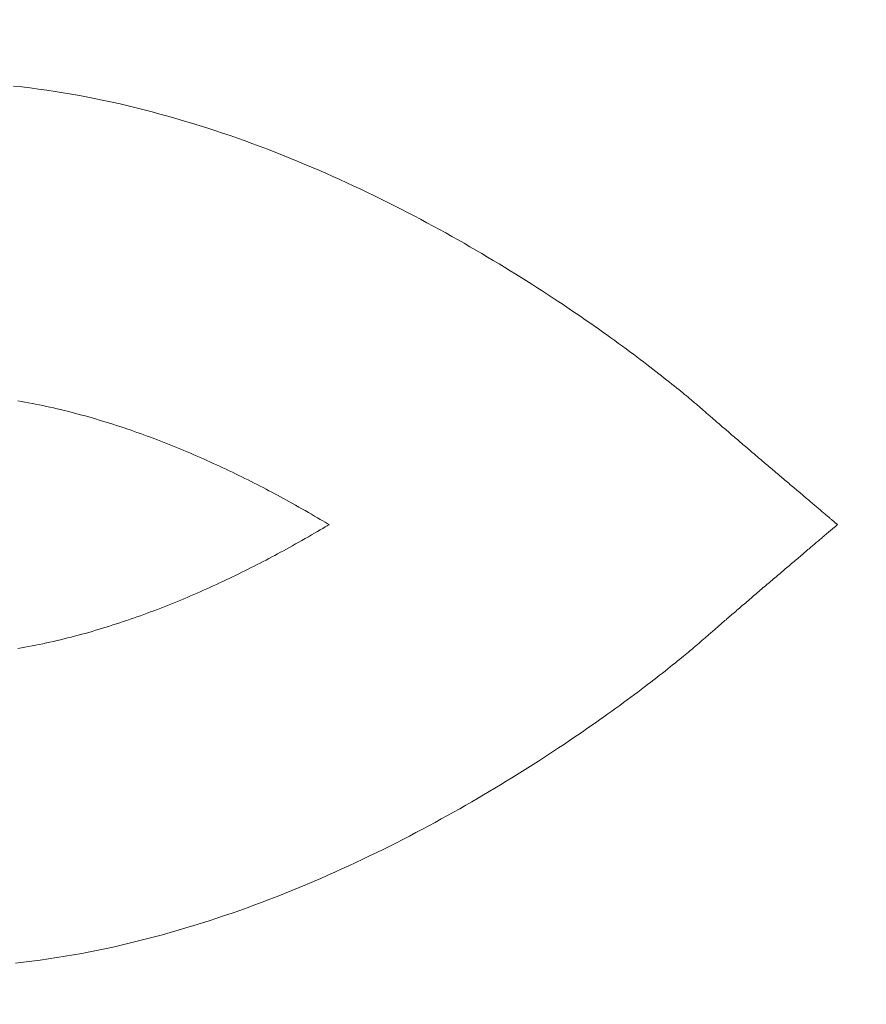
# Model space of a CAD drawing. Units: millimetres. Extents: x 190 to 3104, y 3374 to 6818.
# Drawn here: x 887 to 889, y 4696 to 4698 of the extents above; entities that cross this region are included whole.
import ezdxf

# ---------------------------------------------------------------- set-up
doc = ezdxf.new("R2010")
doc.units = ezdxf.units.MM
doc.layers.add('標註線', color=7, linetype='Continuous', lineweight=9)
doc.layers.add('繪圖線', color=7, linetype='Continuous')
doc.styles.get("Standard").update_dxf_attribs({"font": 'msjh.ttf', "height": 30})
doc.dimstyles.get("Standard").update_dxf_attribs({"dimtxt": 30, "dimasz": 15, "dimexe": 0, "dimexo": 5, "dimgap": 5, "dimtad": 0, "dimtih": 1, "dimtoh": 1, "dimdec": 1, "dimdsep": 46, "dimtxsty": 'Standard', "dimblk": 'OPEN30', "dimcen": 0.09, "dimadec": 0, "dimazin": 2, "dimtfac": 1, "dimtdec": 1, "dimtofl": 0, "dimtmove": 1, "dimatfit": 3, "dimldrblk": 'OPEN30', "dimfxl": 0, "dimtolj": 1, "dimtzin": 0, "dimarcsym": 0})

# ---------------------------------------------------------------- blocks, each defined once
blk = doc.blocks.new('_Open30')
at = {"color": 0, "linetype": 'ByBlock', "lineweight": -2}
for p, q in [((-1, 0.26795), (0, 0)), ((0, 0), (-1, -0.26795)), ((0, 0), (-1, 0))]:
    blk.add_line(p, q, dxfattribs=at)
blk = doc.blocks.new('*D27')
at = {"layer": 'Defpoints', "color": 0}
for p in [(885.6268, 5805.6651), (805.6921, 5015.6651), (957.2268, 5015.6651), (926.7011, 4944.5224), (885.6268, 4183.5959)]:
    blk.add_point(p, dxfattribs=at)
at = {"layer": '標註線', "color": 0, "lineweight": -2}
for p, q in [((962.2268, 5015.6651), (967.7754, 5015.6651)), ((943.7146, 4957.5774), (993.3225, 4997.4719)), ((993.3225, 4997.4719), (1008.3225, 4997.4719))]:
    blk.add_line(p, q, dxfattribs=at)
blk.add_arc((885.6268, 5015.6651), 82.1485, 280.476577, 349.523423, dxfattribs=at)
at = {"layer": '標註線', "color": 0, "lineweight": -2, "xscale": 15, "yscale": 15, "zscale": 15}
for p, rotation in [((967.7754, 5015.6651), 84.76171167497651), ((885.6268, 4933.5166), 185.2382883250232)]:
    blk.add_blockref('_Open30', p, dxfattribs=dict(at, rotation=rotation))
at = {"layer": '標註線', "color": 0, "insert": (1128.8874, 4997.4719), "char_height": 30, "attachment_point": 5}
blk.add_mtext('\\A1;開關把手旋轉\\P角度左右90°', dxfattribs=at)
blk = doc.blocks.new('*D28')
at = {"layer": 'Defpoints', "color": 0}
for p in [(885.6268, 5805.6651), (805.6921, 5015.6651), (957.2268, 5015.6651), (814.4842, 4974.5909), (885.6268, 4183.5959)]:
    blk.add_point(p, dxfattribs=at)
at = {"layer": '標註線', "color": 0, "lineweight": -2}
blk.add_line((800.6921, 5015.6651), (803.4783, 5015.6651), dxfattribs=at)
for start, end in [(190.476577, 207.226904), (252.880262, 259.523423)]:
    blk.add_arc((885.6268, 5015.6651), 82.1485, start, end, dxfattribs=at)
at = {"layer": '標註線', "color": 0, "lineweight": -2, "xscale": 15, "yscale": 15, "zscale": 15}
for p, rotation in [((803.4783, 5015.6651), 95.23828832502353), ((885.6268, 4933.5166), 354.7617116749768)]:
    blk.add_blockref('_Open30', p, dxfattribs=dict(at, rotation=rotation))
at = {"layer": '標註線', "color": 0, "insert": (827.5391, 4957.5774), "char_height": 30, "attachment_point": 5}
blk.add_mtext('\\A1;90°', dxfattribs=at)
blk = doc.blocks.new('*D29')
at = {"layer": 'Defpoints', "color": 0}
for p in [(885.6268, 5805.6651), (842.5249, 4705.6651), (930.18, 4705.6651), (911.5258, 4660.8069), (885.6268, 4183.5959)]:
    blk.add_point(p, dxfattribs=at)
at = {"layer": '標註線', "color": 0, "lineweight": -2}
for p, q in [((935.18, 4705.6651), (937.4247, 4705.6651)), ((922.2535, 4669.0385), (1013.2087, 4642.334)), ((1013.2087, 4642.334), (1028.2087, 4642.334))]:
    blk.add_line(p, q, dxfattribs=at)
blk.add_arc((885.6268, 4705.6651), 51.7979, 286.65066, 343.34934, dxfattribs=at)
at = {"layer": '標註線', "color": 0, "lineweight": -2, "xscale": 15, "yscale": 15, "zscale": 15}
for p, rotation in [((937.4247, 4705.6651), 81.6746717851008), ((885.6268, 4653.8673), 188.3253282148995)]:
    blk.add_blockref('_Open30', p, dxfattribs=dict(at, rotation=rotation))
at = {"layer": '標註線', "color": 0, "insert": (1219.5902, 4642.334), "char_height": 30, "attachment_point": 5}
blk.add_mtext('\\A1;開關把手旋轉角度90°', dxfattribs=at)
blk = doc.blocks.new('*D41')
at = {"layer": 'Defpoints', "color": 0}
for p in [(885.6268, 5755.6651), (431.8471, 3951.9503), (928.1268, 3951.9503)]:
    blk.add_point(p, dxfattribs=at)
at = {"layer": '標註線', "color": 0, "lineweight": -2}
for p, q in [((880.6268, 5755.6651), (431.8471, 5755.6651)), ((431.8471, 5740.6651), (431.8471, 4877.5553)), ((431.8471, 3966.9503), (431.8471, 4830.0601)), ((923.1268, 3951.9503), (431.8471, 3951.9503))]:
    blk.add_line(p, q, dxfattribs=at)
at = {"layer": '標註線', "color": 0, "lineweight": -2, "xscale": 15, "yscale": 15, "zscale": 15}
for p, rotation in [((431.8471, 5755.6651), 90), ((431.8471, 3951.9503), 270)]:
    blk.add_blockref('_Open30', p, dxfattribs=dict(at, rotation=rotation))
at = {"layer": '標註線', "color": 0, "insert": (431.8471, 4853.8077), "char_height": 30, "attachment_point": 5}
blk.add_mtext('\\A1;(2100)', dxfattribs=at)

msp = doc.modelspace()

# ---------------------------------------------------------------- linework, layer by layer
at = {"layer": '繪圖線', "lineweight": 0}
for p, q in [((887.3809, 4697.6965), (887.3984, 4697.6947)), ((887.3984, 4697.6947), (887.4158, 4697.6927)), ((887.4158, 4697.6927), (887.4331, 4697.6904)), ((887.4331, 4697.6904), (887.4503, 4697.688)), ((887.4503, 4697.688), (887.4675, 4697.6855)), ((887.4675, 4697.6855), (887.4846, 4697.6827)), ((887.4846, 4697.6827), (887.5017, 4697.6798)), ((887.5017, 4697.6798), (887.5187, 4697.6767)), ((887.5187, 4697.6767), (887.5356, 4697.6735)), ((887.5356, 4697.6735), (887.5526, 4697.6701)), ((887.5526, 4697.6701), (887.5694, 4697.6666)), ((887.5694, 4697.6666), (887.5862, 4697.663)), ((887.5862, 4697.663), (887.603, 4697.6592)), ((887.603, 4697.6592), (887.6197, 4697.6552)), ((887.6197, 4697.6552), (887.6364, 4697.6512)), ((887.6364, 4697.6512), (887.653, 4697.647)), ((887.653, 4697.647), (887.6696, 4697.6427)), ((887.6696, 4697.6427), (887.6861, 4697.6383)), ((887.6861, 4697.6383), (887.7026, 4697.6337)), ((887.7026, 4697.6337), (887.719, 4697.6291)), ((887.719, 4697.6291), (887.7354, 4697.6243)), ((887.7354, 4697.6243), (887.7516, 4697.6194)), ((887.7516, 4697.6194), (887.7678, 4697.6144)), ((887.7678, 4697.6144), (887.784, 4697.6092)), ((887.784, 4697.6092), (887.8001, 4697.604)), ((887.8001, 4697.604), (887.8161, 4697.5987)), ((887.8161, 4697.5987), (887.832, 4697.5933)), ((887.832, 4697.5933), (887.8478, 4697.5877)), ((887.8478, 4697.5877), (887.8636, 4697.5821)), ((887.8636, 4697.5821), (887.8793, 4697.5764)), ((887.8793, 4697.5764), (887.8949, 4697.5706)), ((887.8949, 4697.5706), (887.9104, 4697.5647)), ((887.9104, 4697.5647), (887.9259, 4697.5587)), ((887.9259, 4697.5587), (887.9412, 4697.5526)), ((887.9412, 4697.5526), (887.9565, 4697.5465)), ((887.9565, 4697.5465), (887.9717, 4697.5403)), ((887.9717, 4697.5403), (887.9868, 4697.534)), ((887.9868, 4697.534), (888.0018, 4697.5276)), ((888.0018, 4697.5276), (888.0168, 4697.5212)), ((888.0168, 4697.5212), (888.0316, 4697.5147)), ((888.0316, 4697.5147), (888.0464, 4697.5082)), ((888.0464, 4697.5082), (888.061, 4697.5016)), ((888.061, 4697.5016), (888.0756, 4697.4949)), ((888.0756, 4697.4949), (888.09, 4697.4882)), ((888.09, 4697.4882), (888.1044, 4697.4815)), ((888.1044, 4697.4815), (888.1187, 4697.4747)), ((888.1187, 4697.4747), (888.1328, 4697.4678)), ((888.1328, 4697.4678), (888.1469, 4697.4609)), ((888.1469, 4697.4609), (888.1609, 4697.454)), ((888.1609, 4697.454), (888.1747, 4697.447)), ((888.1747, 4697.447), (888.1884, 4697.4401)), ((888.1884, 4697.4401), (888.2021, 4697.433)), ((888.2021, 4697.433), (888.2156, 4697.426)), ((888.2156, 4697.426), (888.229, 4697.4189)), ((888.229, 4697.4189), (888.2423, 4697.4118)), ((888.2423, 4697.4118), (888.2555, 4697.4047)), ((888.2555, 4697.4047), (888.2686, 4697.3976)), ((888.2686, 4697.3976), (888.2815, 4697.3904)), ((888.2815, 4697.3904), (888.2944, 4697.3833)), ((888.2944, 4697.3833), (888.3071, 4697.3761)), ((888.3071, 4697.3761), (888.3197, 4697.3689)), ((888.3197, 4697.3689), (888.3321, 4697.3618)), ((888.3321, 4697.3618), (888.3445, 4697.3546)), ((888.3445, 4697.3546), (888.3567, 4697.3474)), ((888.3567, 4697.3474), (888.3688, 4697.3403)), ((888.3688, 4697.3403), (888.3807, 4697.3332)), ((888.3807, 4697.3332), (888.3926, 4697.326)), ((888.3926, 4697.326), (888.4043, 4697.3189)), ((888.4043, 4697.3189), (888.4158, 4697.3118)), ((888.4158, 4697.3118), (888.4273, 4697.3047)), ((888.4273, 4697.3047), (888.4386, 4697.2977)), ((888.4386, 4697.2977), (888.4497, 4697.2907)), ((888.4497, 4697.2907), (888.4607, 4697.2837)), ((888.4607, 4697.2837), (888.4716, 4697.2767)), ((888.4716, 4697.2767), (888.4824, 4697.2698)), ((888.4824, 4697.2698), (888.493, 4697.2629)), ((888.493, 4697.2629), (888.5034, 4697.2561)), ((888.5034, 4697.2561), (888.5137, 4697.2493)), ((888.5137, 4697.2493), (888.5239, 4697.2425)), ((888.5239, 4697.2425), (888.5339, 4697.2358)), ((888.5339, 4697.2358), (888.5437, 4697.2291)), ((888.5437, 4697.2291), (888.5534, 4697.2225)), ((888.5534, 4697.2225), (888.563, 4697.216)), ((888.563, 4697.216), (888.5724, 4697.2095)), ((888.5724, 4697.2095), (888.5816, 4697.2031)), ((888.5816, 4697.2031), (888.5907, 4697.1967)), ((888.5907, 4697.1967), (888.5996, 4697.1904)), ((888.5996, 4697.1904), (888.6084, 4697.1842)), ((888.6084, 4697.1842), (888.617, 4697.1781)), ((888.617, 4697.1781), (888.6255, 4697.172)), ((888.6255, 4697.172), (888.6337, 4697.1661)), ((888.6337, 4697.1661), (888.6418, 4697.1602)), ((888.6418, 4697.1602), (888.6498, 4697.1544)), ((888.6498, 4697.1544), (888.6575, 4697.1487)), ((888.6575, 4697.1487), (888.6651, 4697.143)), ((888.6651, 4697.143), (888.6725, 4697.1375)), ((888.6725, 4697.1375), (888.6798, 4697.1321)), ((888.6798, 4697.1321), (888.6868, 4697.1268)), ((888.6868, 4697.1268), (888.6937, 4697.1216)), ((888.6937, 4697.1216), (888.7004, 4697.1165)), ((888.7004, 4697.1165), (888.707, 4697.1115)), ((888.707, 4697.1115), (888.7133, 4697.1066)), ((888.7133, 4697.1066), (888.7195, 4697.1018)), ((888.7195, 4697.1018), (888.7255, 4697.0971)), ((888.7255, 4697.0971), (888.7313, 4697.0926)), ((888.7313, 4697.0926), (888.737, 4697.0881)), ((888.737, 4697.0881), (888.7424, 4697.0838)), ((888.7424, 4697.0838), (888.7477, 4697.0796)), ((888.7477, 4697.0796), (888.7528, 4697.0755)), ((888.7528, 4697.0755), (888.7578, 4697.0715)), ((888.7578, 4697.0715), (888.7625, 4697.0677)), ((888.7625, 4697.0677), (888.767, 4697.064)), ((888.767, 4697.064), (888.7714, 4697.0605)), ((888.7714, 4697.0605), (888.7755, 4697.0571)), ((888.7755, 4697.0571), (888.7794, 4697.0539)), ((887.3974, 4697.0391), (887.3901, 4697.0404)), ((887.4048, 4697.0378), (887.3974, 4697.0391)), ((887.4122, 4697.0364), (887.4048, 4697.0378)), ((887.4196, 4697.035), (887.4122, 4697.0364)), ((887.427, 4697.0336), (887.4196, 4697.035)), ((888.7794, 4697.0539), (888.7831, 4697.0508)), ((888.7831, 4697.0508), (888.7865, 4697.048)), ((888.7865, 4697.048), (888.7897, 4697.0453)), ((888.7897, 4697.0453), (888.7927, 4697.0428)), ((888.7927, 4697.0428), (888.7954, 4697.0406)), ((888.7954, 4697.0406), (888.7979, 4697.0385)), ((888.7979, 4697.0385), (888.8001, 4697.0366)), ((888.8001, 4697.0366), (888.8021, 4697.0349)), ((888.8021, 4697.0349), (888.8039, 4697.0333)), ((887.4344, 4697.0321), (887.427, 4697.0336)), ((887.4419, 4697.0306), (887.4344, 4697.0321)), ((887.4493, 4697.029), (887.4419, 4697.0306)), ((887.4567, 4697.0274), (887.4493, 4697.029)), ((887.4641, 4697.0257), (887.4567, 4697.0274)), ((887.4715, 4697.024), (887.4641, 4697.0257)), ((887.4789, 4697.0223), (887.4715, 4697.024)), ((887.4863, 4697.0205), (887.4789, 4697.0223)), ((887.4936, 4697.0187), (887.4863, 4697.0205)), ((887.501, 4697.0168), (887.4936, 4697.0187)), ((887.5083, 4697.0149), (887.501, 4697.0168)), ((887.5156, 4697.013), (887.5083, 4697.0149)), ((888.8039, 4697.0333), (888.8056, 4697.0319)), ((888.8056, 4697.0319), (888.8072, 4697.0305)), ((888.8072, 4697.0305), (888.8087, 4697.0292)), ((888.8087, 4697.0292), (888.8101, 4697.028)), ((888.8101, 4697.028), (888.8115, 4697.0268)), ((888.8115, 4697.0268), (888.8129, 4697.0256)), ((888.8129, 4697.0256), (888.8143, 4697.0244)), ((888.8143, 4697.0244), (888.8157, 4697.0231)), ((888.8157, 4697.0231), (888.8173, 4697.0217)), ((888.8173, 4697.0217), (888.8189, 4697.0203)), ((888.8189, 4697.0203), (888.8205, 4697.0189)), ((888.8205, 4697.0189), (888.8223, 4697.0174)), ((888.8223, 4697.0174), (888.8241, 4697.0158)), ((888.8241, 4697.0158), (888.8259, 4697.0142)), ((888.8259, 4697.0142), (888.8278, 4697.0126)), ((887.5229, 4697.011), (887.5156, 4697.013)), ((887.5302, 4697.009), (887.5229, 4697.011)), ((887.5375, 4697.007), (887.5302, 4697.009)), ((887.5448, 4697.0049), (887.5375, 4697.007)), ((887.552, 4697.0028), (887.5448, 4697.0049)), ((887.5593, 4697.0006), (887.552, 4697.0028)), ((887.5665, 4696.9985), (887.5593, 4697.0006)), ((887.5737, 4696.9962), (887.5665, 4696.9985)), ((887.5809, 4696.994), (887.5737, 4696.9962)), ((887.5881, 4696.9917), (887.5809, 4696.994)), ((888.8278, 4697.0126), (888.8298, 4697.0109)), ((888.8298, 4697.0109), (888.8318, 4697.0091)), ((888.8318, 4697.0091), (888.8338, 4697.0074)), ((888.8338, 4697.0074), (888.8358, 4697.0056)), ((888.8358, 4697.0056), (888.8379, 4697.0038)), ((888.8379, 4697.0038), (888.84, 4697.002)), ((888.84, 4697.002), (888.8422, 4697.0001)), ((888.8422, 4697.0001), (888.8443, 4696.9983)), ((888.8443, 4696.9983), (888.8465, 4696.9964)), ((888.8465, 4696.9964), (888.8487, 4696.9945)), ((888.8487, 4696.9945), (888.851, 4696.9925)), ((887.5953, 4696.9894), (887.5881, 4696.9917)), ((887.6025, 4696.987), (887.5953, 4696.9894)), ((887.6097, 4696.9847), (887.6025, 4696.987)), ((887.6168, 4696.9823), (887.6097, 4696.9847)), ((887.624, 4696.9798), (887.6168, 4696.9823)), ((887.6311, 4696.9773), (887.624, 4696.9798)), ((887.6382, 4696.9748), (887.6311, 4696.9773)), ((887.6453, 4696.9723), (887.6382, 4696.9748)), ((887.6524, 4696.9698), (887.6453, 4696.9723)), ((888.851, 4696.9925), (888.8532, 4696.9906)), ((888.8532, 4696.9906), (888.8555, 4696.9886)), ((888.8555, 4696.9886), (888.8578, 4696.9866)), ((888.8578, 4696.9866), (888.8602, 4696.9846)), ((888.8602, 4696.9846), (888.8625, 4696.9826)), ((888.8625, 4696.9826), (888.8649, 4696.9805)), ((888.8649, 4696.9805), (888.8674, 4696.9785)), ((888.8674, 4696.9785), (888.8698, 4696.9764)), ((888.8698, 4696.9764), (888.8723, 4696.9743)), ((888.8723, 4696.9743), (888.8748, 4696.9721)), ((888.8748, 4696.9721), (888.8773, 4696.97)), ((887.6595, 4696.9672), (887.6524, 4696.9698)), ((887.6665, 4696.9645), (887.6595, 4696.9672)), ((887.6736, 4696.9619), (887.6665, 4696.9645)), ((887.6806, 4696.9592), (887.6736, 4696.9619)), ((887.6876, 4696.9565), (887.6806, 4696.9592)), ((887.6946, 4696.9538), (887.6876, 4696.9565)), ((887.7015, 4696.9511), (887.6946, 4696.9538)), ((888.8773, 4696.97), (888.8798, 4696.9678)), ((888.8798, 4696.9678), (888.8824, 4696.9656)), ((888.8824, 4696.9656), (888.8849, 4696.9634)), ((888.8849, 4696.9634), (888.8875, 4696.9612)), ((888.8875, 4696.9612), (888.8901, 4696.959)), ((888.8901, 4696.959), (888.8927, 4696.9567)), ((888.8927, 4696.9567), (888.8954, 4696.9545)), ((888.8954, 4696.9545), (888.898, 4696.9522)), ((888.898, 4696.9522), (888.9007, 4696.9499)), ((887.7085, 4696.9483), (887.7015, 4696.9511)), ((887.7154, 4696.9455), (887.7085, 4696.9483)), ((887.7223, 4696.9427), (887.7154, 4696.9455)), ((887.7292, 4696.9399), (887.7223, 4696.9427)), ((887.7361, 4696.937), (887.7292, 4696.9399)), ((887.7429, 4696.9341), (887.7361, 4696.937)), ((887.7498, 4696.9312), (887.7429, 4696.9341)), ((887.7566, 4696.9283), (887.7498, 4696.9312)), ((888.9007, 4696.9499), (888.9034, 4696.9476)), ((888.9034, 4696.9476), (888.9061, 4696.9453)), ((888.9061, 4696.9453), (888.9088, 4696.943)), ((888.9088, 4696.943), (888.9115, 4696.9407)), ((888.9115, 4696.9407), (888.9142, 4696.9384)), ((888.9142, 4696.9384), (888.9169, 4696.9361)), ((888.9169, 4696.9361), (888.9196, 4696.9338)), ((888.9196, 4696.9338), (888.9224, 4696.9314)), ((888.9224, 4696.9314), (888.9251, 4696.9291)), ((887.7633, 4696.9254), (887.7566, 4696.9283)), ((887.7701, 4696.9224), (887.7633, 4696.9254)), ((887.7769, 4696.9194), (887.7701, 4696.9224)), ((887.7836, 4696.9164), (887.7769, 4696.9194)), ((887.7903, 4696.9134), (887.7836, 4696.9164)), ((887.797, 4696.9103), (887.7903, 4696.9134)), ((888.9251, 4696.9291), (888.9279, 4696.9267)), ((888.9279, 4696.9267), (888.9306, 4696.9244)), ((888.9306, 4696.9244), (888.9334, 4696.922)), ((888.9334, 4696.922), (888.9362, 4696.9197)), ((888.9362, 4696.9197), (888.9389, 4696.9173)), ((888.9389, 4696.9173), (888.9417, 4696.915)), ((888.9417, 4696.915), (888.9445, 4696.9126)), ((888.9445, 4696.9126), (888.9473, 4696.9103)), ((887.8037, 4696.9073), (887.797, 4696.9103)), ((887.8104, 4696.9042), (887.8037, 4696.9073)), ((887.8171, 4696.9011), (887.8104, 4696.9042)), ((887.8237, 4696.8979), (887.8171, 4696.9011)), ((887.8303, 4696.8948), (887.8237, 4696.8979)), ((887.837, 4696.8916), (887.8303, 4696.8948)), ((887.8435, 4696.8884), (887.837, 4696.8916)), ((888.9473, 4696.9103), (888.95, 4696.9079)), ((888.95, 4696.9079), (888.9528, 4696.9056)), ((888.9528, 4696.9056), (888.9556, 4696.9032)), ((888.9556, 4696.9032), (888.9583, 4696.9009)), ((888.9583, 4696.9009), (888.9611, 4696.8985)), ((888.9611, 4696.8985), (888.9638, 4696.8962)), ((888.9638, 4696.8962), (888.9666, 4696.8938)), ((888.9666, 4696.8938), (888.9693, 4696.8915)), ((888.9693, 4696.8915), (888.9721, 4696.8892)), ((887.8501, 4696.8852), (887.8435, 4696.8884)), ((887.8566, 4696.882), (887.8501, 4696.8852)), ((887.8631, 4696.8788), (887.8566, 4696.882)), ((887.8696, 4696.8756), (887.8631, 4696.8788)), ((887.876, 4696.8724), (887.8696, 4696.8756)), ((887.8823, 4696.8692), (887.876, 4696.8724)), ((888.9721, 4696.8892), (888.9748, 4696.8869)), ((888.9748, 4696.8869), (888.9775, 4696.8846)), ((888.9775, 4696.8846), (888.9802, 4696.8823)), ((888.9802, 4696.8823), (888.9829, 4696.88)), ((888.9829, 4696.88), (888.9856, 4696.8777)), ((888.9856, 4696.8777), (888.9883, 4696.8754)), ((888.9883, 4696.8754), (888.9909, 4696.8732)), ((888.9909, 4696.8732), (888.9936, 4696.8709)), ((888.9936, 4696.8709), (888.9962, 4696.8687)), ((887.8886, 4696.866), (887.8823, 4696.8692)), ((887.8948, 4696.8628), (887.8886, 4696.866)), ((887.901, 4696.8596), (887.8948, 4696.8628)), ((887.9071, 4696.8564), (887.901, 4696.8596)), ((887.9131, 4696.8533), (887.9071, 4696.8564)), ((887.9192, 4696.8501), (887.9131, 4696.8533)), ((887.9252, 4696.8469), (887.9192, 4696.8501)), ((888.9962, 4696.8687), (888.9988, 4696.8665)), ((888.9988, 4696.8665), (889.0014, 4696.8643)), ((889.0014, 4696.8643), (889.004, 4696.8621)), ((889.004, 4696.8621), (889.0066, 4696.8599)), ((889.0066, 4696.8599), (889.0091, 4696.8578)), ((889.0091, 4696.8578), (889.0116, 4696.8556)), ((889.0116, 4696.8556), (889.0141, 4696.8535)), ((889.0141, 4696.8535), (889.0166, 4696.8514)), ((889.0166, 4696.8514), (889.0191, 4696.8493)), ((889.0191, 4696.8493), (889.0215, 4696.8472)), ((887.9313, 4696.8437), (887.9252, 4696.8469)), ((887.9374, 4696.8404), (887.9313, 4696.8437)), ((887.9435, 4696.837), (887.9374, 4696.8404)), ((887.9497, 4696.8337), (887.9435, 4696.837)), ((887.956, 4696.8302), (887.9497, 4696.8337)), ((887.9623, 4696.8267), (887.956, 4696.8302)), ((889.0215, 4696.8472), (889.024, 4696.8452)), ((889.024, 4696.8452), (889.0264, 4696.8432)), ((889.0264, 4696.8432), (889.0287, 4696.8412)), ((889.0287, 4696.8412), (889.0311, 4696.8392)), ((889.0311, 4696.8392), (889.0334, 4696.8372)), ((889.0334, 4696.8372), (889.0357, 4696.8353)), ((889.0357, 4696.8353), (889.038, 4696.8333)), ((889.038, 4696.8333), (889.0402, 4696.8315)), ((889.0402, 4696.8315), (889.0424, 4696.8296)), ((889.0424, 4696.8296), (889.0446, 4696.8278)), ((887.9688, 4696.823), (887.9623, 4696.8267)), ((887.9754, 4696.8193), (887.9688, 4696.823)), ((887.982, 4696.8155), (887.9754, 4696.8193)), ((887.9887, 4696.8117), (887.982, 4696.8155)), ((887.9953, 4696.8079), (887.9887, 4696.8117)), ((889.0446, 4696.8278), (889.0467, 4696.8259)), ((889.0467, 4696.8259), (889.0488, 4696.8242)), ((889.0488, 4696.8242), (889.0509, 4696.8224)), ((889.0509, 4696.8224), (889.0529, 4696.8207)), ((889.0529, 4696.8207), (889.055, 4696.819)), ((889.055, 4696.819), (889.0569, 4696.8173)), ((889.0569, 4696.8173), (889.0589, 4696.8157)), ((889.0589, 4696.8157), (889.0608, 4696.814)), ((889.0608, 4696.814), (889.0626, 4696.8125)), ((889.0626, 4696.8125), (889.0645, 4696.8109)), ((889.0645, 4696.8109), (889.0662, 4696.8094)), ((889.0662, 4696.8094), (889.068, 4696.8079)), ((889.068, 4696.8079), (889.0697, 4696.8065)), ((888.0017, 4696.8042), (887.9953, 4696.8079)), ((888.008, 4696.8005), (888.0017, 4696.8042)), ((888.0141, 4696.797), (888.008, 4696.8005)), ((888.0198, 4696.7936), (888.0141, 4696.797)), ((888.0252, 4696.7905), (888.0198, 4696.7936)), ((888.0302, 4696.7876), (888.0252, 4696.7905)), ((888.0347, 4696.7849), (888.0302, 4696.7876)), ((889.0697, 4696.8065), (889.0714, 4696.8051)), ((889.0714, 4696.8051), (889.073, 4696.8037)), ((889.073, 4696.8037), (889.0746, 4696.8024)), ((889.0746, 4696.8024), (889.0761, 4696.8011)), ((889.0761, 4696.8011), (889.0776, 4696.7998)), ((889.0776, 4696.7998), (889.079, 4696.7986)), ((889.079, 4696.7986), (889.0804, 4696.7974)), ((889.0804, 4696.7974), (889.0818, 4696.7963)), ((889.0818, 4696.7963), (889.0831, 4696.7952)), ((889.0831, 4696.7952), (889.0843, 4696.7941)), ((889.0843, 4696.7941), (889.0855, 4696.7931)), ((889.0855, 4696.7931), (889.0867, 4696.7922)), ((889.0867, 4696.7922), (889.0878, 4696.7912)), ((889.0878, 4696.7912), (889.0888, 4696.7903)), ((889.0888, 4696.7903), (889.0898, 4696.7895)), ((889.0898, 4696.7895), (889.0908, 4696.7887)), ((889.0908, 4696.7887), (889.0917, 4696.7879)), ((889.0917, 4696.7879), (889.0925, 4696.7872)), ((888.008, 4696.7648), (888.0141, 4696.7683)), ((888.0141, 4696.7683), (888.0198, 4696.7716)), ((888.0198, 4696.7716), (888.0252, 4696.7748)), ((888.0252, 4696.7748), (888.0302, 4696.7777)), ((888.0302, 4696.7777), (888.0347, 4696.7803)), ((888.0386, 4696.7826), (888.0347, 4696.7849)), ((888.0347, 4696.7803), (888.0386, 4696.7826)), ((889.0794, 4696.7669), (889.078, 4696.7657)), ((889.0808, 4696.7681), (889.0794, 4696.7669)), ((889.0822, 4696.7692), (889.0808, 4696.7681)), ((889.0834, 4696.7703), (889.0822, 4696.7692)), ((889.0847, 4696.7714), (889.0834, 4696.7703)), ((889.0859, 4696.7724), (889.0847, 4696.7714)), ((889.087, 4696.7734), (889.0859, 4696.7724)), ((889.0881, 4696.7743), (889.087, 4696.7734)), ((889.0891, 4696.7752), (889.0881, 4696.7743)), ((889.0901, 4696.7761), (889.0891, 4696.7752)), ((889.0911, 4696.7769), (889.0901, 4696.7761)), ((889.0919, 4696.7776), (889.0911, 4696.7769)), ((889.0927, 4696.7783), (889.0919, 4696.7776)), ((889.0925, 4696.7872), (889.0933, 4696.7866)), ((889.0935, 4696.779), (889.0927, 4696.7783)), ((889.0933, 4696.7866), (889.094, 4696.7859)), ((889.0942, 4696.7796), (889.0935, 4696.779)), ((889.094, 4696.7859), (889.0947, 4696.7854)), ((889.0949, 4696.7801), (889.0942, 4696.7796)), ((889.0947, 4696.7854), (889.0953, 4696.7849)), ((889.0954, 4696.7806), (889.0949, 4696.7801)), ((889.0953, 4696.7849), (889.0958, 4696.7844)), ((889.096, 4696.781), (889.0954, 4696.7806)), ((889.0958, 4696.7844), (889.0963, 4696.784)), ((889.0964, 4696.7814), (889.096, 4696.781)), ((889.0963, 4696.784), (889.0967, 4696.7837)), ((889.0979, 4696.7825), (889.0964, 4696.7814)), ((889.0967, 4696.7837), (889.0971, 4696.7834)), ((889.0971, 4696.7834), (889.0979, 4696.7825)), ((887.9754, 4696.746), (887.982, 4696.7498)), ((887.982, 4696.7498), (887.9887, 4696.7536)), ((887.9887, 4696.7536), (887.9953, 4696.7574)), ((887.9953, 4696.7574), (888.0017, 4696.7611)), ((888.0017, 4696.7611), (888.008, 4696.7648)), ((889.0555, 4696.7467), (889.0535, 4696.745)), ((889.0575, 4696.7483), (889.0555, 4696.7467)), ((889.0594, 4696.75), (889.0575, 4696.7483)), ((889.0613, 4696.7516), (889.0594, 4696.75)), ((889.0632, 4696.7531), (889.0613, 4696.7516)), ((889.065, 4696.7547), (889.0632, 4696.7531)), ((889.0668, 4696.7562), (889.065, 4696.7547)), ((889.0685, 4696.7577), (889.0668, 4696.7562)), ((889.0702, 4696.7591), (889.0685, 4696.7577)), ((889.0718, 4696.7605), (889.0702, 4696.7591)), ((889.0734, 4696.7619), (889.0718, 4696.7605)), ((889.075, 4696.7632), (889.0734, 4696.7619)), ((889.0765, 4696.7645), (889.075, 4696.7632)), ((889.078, 4696.7657), (889.0765, 4696.7645)), ((887.9374, 4696.7249), (887.9435, 4696.7282)), ((887.9435, 4696.7282), (887.9497, 4696.7316)), ((887.9497, 4696.7316), (887.956, 4696.7351)), ((887.956, 4696.7351), (887.9623, 4696.7386)), ((887.9623, 4696.7386), (887.9688, 4696.7422)), ((887.9688, 4696.7422), (887.9754, 4696.746)), ((889.0317, 4696.7265), (889.0294, 4696.7245)), ((889.0341, 4696.7284), (889.0317, 4696.7265)), ((889.0363, 4696.7304), (889.0341, 4696.7284)), ((889.0386, 4696.7323), (889.0363, 4696.7304)), ((889.0408, 4696.7342), (889.0386, 4696.7323)), ((889.043, 4696.736), (889.0408, 4696.7342)), ((889.0452, 4696.7379), (889.043, 4696.736)), ((889.0473, 4696.7397), (889.0452, 4696.7379)), ((889.0494, 4696.7415), (889.0473, 4696.7397)), ((889.0515, 4696.7432), (889.0494, 4696.7415)), ((889.0535, 4696.745), (889.0515, 4696.7432)), ((887.8948, 4696.7025), (887.901, 4696.7056)), ((887.901, 4696.7056), (887.9071, 4696.7088)), ((887.9071, 4696.7088), (887.9131, 4696.712)), ((887.9131, 4696.712), (887.9192, 4696.7152)), ((887.9192, 4696.7152), (887.9252, 4696.7184)), ((887.9252, 4696.7184), (887.9313, 4696.7216)), ((887.9313, 4696.7216), (887.9374, 4696.7249)), ((889.0073, 4696.7057), (889.0047, 4696.7035)), ((889.0098, 4696.7078), (889.0073, 4696.7057)), ((889.0124, 4696.71), (889.0098, 4696.7078)), ((889.0149, 4696.7121), (889.0124, 4696.71)), ((889.0173, 4696.7142), (889.0149, 4696.7121)), ((889.0198, 4696.7163), (889.0173, 4696.7142)), ((889.0222, 4696.7184), (889.0198, 4696.7163)), ((889.0247, 4696.7204), (889.0222, 4696.7184)), ((889.027, 4696.7225), (889.0247, 4696.7204)), ((889.0294, 4696.7245), (889.027, 4696.7225)), ((887.8566, 4696.6832), (887.8631, 4696.6865)), ((887.8631, 4696.6865), (887.8696, 4696.6897)), ((887.8696, 4696.6897), (887.876, 4696.6929)), ((887.876, 4696.6929), (887.8823, 4696.6961)), ((887.8823, 4696.6961), (887.8886, 4696.6993)), ((887.8886, 4696.6993), (887.8948, 4696.7025)), ((888.9837, 4696.6856), (888.981, 4696.6833)), ((888.9863, 4696.6878), (888.9837, 4696.6856)), ((888.989, 4696.6901), (888.9863, 4696.6878)), ((888.9917, 4696.6924), (888.989, 4696.6901)), ((888.9943, 4696.6946), (888.9917, 4696.6924)), ((888.9969, 4696.6969), (888.9943, 4696.6946)), ((888.9996, 4696.6991), (888.9969, 4696.6969)), ((889.0022, 4696.7013), (888.9996, 4696.6991)), ((889.0047, 4696.7035), (889.0022, 4696.7013)), ((887.8171, 4696.6642), (887.8237, 4696.6673)), ((887.8237, 4696.6673), (887.8303, 4696.6705)), ((887.8303, 4696.6705), (887.837, 4696.6736)), ((887.837, 4696.6736), (887.8435, 4696.6768)), ((887.8435, 4696.6768), (887.8501, 4696.68)), ((887.8501, 4696.68), (887.8566, 4696.6832)), ((888.9591, 4696.6646), (888.9563, 4696.6623)), ((888.9619, 4696.667), (888.9591, 4696.6646)), ((888.9646, 4696.6693), (888.9619, 4696.667)), ((888.9674, 4696.6717), (888.9646, 4696.6693)), ((888.9701, 4696.674), (888.9674, 4696.6717)), ((888.9728, 4696.6763), (888.9701, 4696.674)), ((888.9756, 4696.6786), (888.9728, 4696.6763)), ((888.9783, 4696.681), (888.9756, 4696.6786)), ((888.981, 4696.6833), (888.9783, 4696.681)), ((887.7701, 4696.6428), (887.7769, 4696.6458)), ((887.7769, 4696.6458), (887.7836, 4696.6488)), ((887.7836, 4696.6488), (887.7903, 4696.6518)), ((887.7903, 4696.6518), (887.797, 4696.6549)), ((887.797, 4696.6549), (887.8037, 4696.6579)), ((887.8037, 4696.6579), (887.8104, 4696.661)), ((887.8104, 4696.661), (887.8171, 4696.6642)), ((888.937, 4696.6457), (888.9342, 4696.6434)), ((888.9397, 4696.6481), (888.937, 4696.6457)), ((888.9425, 4696.6505), (888.9397, 4696.6481)), ((888.9453, 4696.6528), (888.9425, 4696.6505)), ((888.948, 4696.6552), (888.9453, 4696.6528)), ((888.9508, 4696.6575), (888.948, 4696.6552)), ((888.9536, 4696.6599), (888.9508, 4696.6575)), ((888.9563, 4696.6623), (888.9536, 4696.6599)), ((887.7223, 4696.6225), (887.7292, 4696.6253)), ((887.7292, 4696.6253), (887.7361, 4696.6282)), ((887.7361, 4696.6282), (887.7429, 4696.631)), ((887.7429, 4696.631), (887.7498, 4696.6339)), ((887.7498, 4696.6339), (887.7566, 4696.6369)), ((887.7566, 4696.6369), (887.7633, 4696.6398)), ((887.7633, 4696.6398), (887.7701, 4696.6428)), ((888.9122, 4696.6246), (888.9095, 4696.6222)), ((888.915, 4696.6269), (888.9122, 4696.6246)), ((888.9177, 4696.6292), (888.915, 4696.6269)), ((888.9204, 4696.6316), (888.9177, 4696.6292)), ((888.9232, 4696.6339), (888.9204, 4696.6316)), ((888.9259, 4696.6363), (888.9232, 4696.6339)), ((888.9287, 4696.6386), (888.9259, 4696.6363)), ((888.9314, 4696.641), (888.9287, 4696.6386)), ((888.9342, 4696.6434), (888.9314, 4696.641)), ((887.6665, 4696.6006), (887.6736, 4696.6032)), ((887.6736, 4696.6032), (887.6806, 4696.6059)), ((887.6806, 4696.6059), (887.6876, 4696.6086)), ((887.6876, 4696.6086), (887.6946, 4696.6113)), ((887.6946, 4696.6113), (887.7015, 4696.6141)), ((887.7015, 4696.6141), (887.7085, 4696.6168)), ((887.7085, 4696.6168), (887.7154, 4696.6196)), ((887.7154, 4696.6196), (887.7223, 4696.6225)), ((888.8883, 4696.604), (888.8857, 4696.6018)), ((888.8909, 4696.6062), (888.8883, 4696.604)), ((888.8935, 4696.6085), (888.8909, 4696.6062)), ((888.8961, 4696.6108), (888.8935, 4696.6085)), ((888.8988, 4696.613), (888.8961, 4696.6108)), ((888.9015, 4696.6153), (888.8988, 4696.613)), ((888.9041, 4696.6176), (888.9015, 4696.6153)), ((888.9068, 4696.6199), (888.9041, 4696.6176)), ((888.9095, 4696.6222), (888.9068, 4696.6199)), ((887.6097, 4696.5804), (887.6168, 4696.5828)), ((887.6168, 4696.5828), (887.624, 4696.5853)), ((887.624, 4696.5853), (887.6311, 4696.5877)), ((887.6311, 4696.5877), (887.6382, 4696.5903)), ((887.6382, 4696.5903), (887.6453, 4696.5928)), ((887.6453, 4696.5928), (887.6524, 4696.5954)), ((887.6524, 4696.5954), (887.6595, 4696.5979)), ((887.6595, 4696.5979), (887.6665, 4696.6006)), ((888.8632, 4696.5825), (888.8608, 4696.5804)), ((888.8656, 4696.5845), (888.8632, 4696.5825)), ((888.8681, 4696.5866), (888.8656, 4696.5845)), ((888.8705, 4696.5887), (888.8681, 4696.5866)), ((888.873, 4696.5909), (888.8705, 4696.5887)), ((888.8755, 4696.593), (888.873, 4696.5909)), ((888.878, 4696.5952), (888.8755, 4696.593)), ((888.8805, 4696.5974), (888.878, 4696.5952)), ((888.8831, 4696.5996), (888.8805, 4696.5974)), ((888.8857, 4696.6018), (888.8831, 4696.5996)), ((887.5448, 4696.5601), (887.552, 4696.5623)), ((887.552, 4696.5623), (887.5593, 4696.5644)), ((887.5593, 4696.5644), (887.5665, 4696.5666)), ((887.5665, 4696.5666), (887.5737, 4696.5688)), ((887.5737, 4696.5688), (887.5809, 4696.5711)), ((887.5809, 4696.5711), (887.5881, 4696.5734)), ((887.5881, 4696.5734), (887.5953, 4696.5757)), ((887.5953, 4696.5757), (887.6025, 4696.578)), ((887.6025, 4696.578), (887.6097, 4696.5804)), ((888.8406, 4696.5629), (888.8385, 4696.5611)), ((888.8427, 4696.5648), (888.8406, 4696.5629)), ((888.8449, 4696.5666), (888.8427, 4696.5648)), ((888.8471, 4696.5685), (888.8449, 4696.5666)), ((888.8493, 4696.5704), (888.8471, 4696.5685)), ((888.8516, 4696.5724), (888.8493, 4696.5704)), ((888.8538, 4696.5744), (888.8516, 4696.5724)), ((888.8561, 4696.5764), (888.8538, 4696.5744)), ((888.8585, 4696.5784), (888.8561, 4696.5764)), ((888.8608, 4696.5804), (888.8585, 4696.5784)), ((887.4715, 4696.541), (887.4789, 4696.5427)), ((887.4789, 4696.5427), (887.4863, 4696.5445)), ((887.4863, 4696.5445), (887.4936, 4696.5463)), ((887.4936, 4696.5463), (887.501, 4696.5482)), ((887.501, 4696.5482), (887.5083, 4696.5501)), ((887.5083, 4696.5501), (887.5156, 4696.552)), ((887.5156, 4696.552), (887.5229, 4696.554)), ((887.5229, 4696.554), (887.5302, 4696.556)), ((887.5302, 4696.556), (887.5375, 4696.558)), ((887.5375, 4696.558), (887.5448, 4696.5601)), ((888.8162, 4696.5416), (888.8146, 4696.5402)), ((888.8178, 4696.543), (888.8162, 4696.5416)), ((888.8195, 4696.5445), (888.8178, 4696.543)), ((888.8213, 4696.546), (888.8195, 4696.5445)), ((888.823, 4696.5475), (888.8213, 4696.546)), ((888.8248, 4696.5491), (888.823, 4696.5475)), ((888.8267, 4696.5508), (888.8248, 4696.5491)), ((888.8286, 4696.5524), (888.8267, 4696.5508)), ((888.8305, 4696.5541), (888.8286, 4696.5524)), ((888.8324, 4696.5558), (888.8305, 4696.5541)), ((888.8344, 4696.5575), (888.8324, 4696.5558)), ((888.8365, 4696.5593), (888.8344, 4696.5575)), ((888.8385, 4696.5611), (888.8365, 4696.5593)), ((887.3901, 4696.5246), (887.3974, 4696.5259)), ((887.3974, 4696.5259), (887.4048, 4696.5272)), ((887.4048, 4696.5272), (887.4122, 4696.5286)), ((887.4122, 4696.5286), (887.4196, 4696.53)), ((887.4196, 4696.53), (887.427, 4696.5314)), ((887.427, 4696.5314), (887.4344, 4696.5329)), ((887.4344, 4696.5329), (887.4419, 4696.5344)), ((887.4419, 4696.5344), (887.4493, 4696.536)), ((887.4493, 4696.536), (887.4567, 4696.5376)), ((887.4567, 4696.5376), (887.4641, 4696.5393)), ((887.4641, 4696.5393), (887.4715, 4696.541)), ((888.7931, 4696.5218), (888.7904, 4696.5195)), ((888.7956, 4696.5239), (888.7931, 4696.5218)), ((888.7979, 4696.5258), (888.7956, 4696.5239)), ((888.8, 4696.5276), (888.7979, 4696.5258)), ((888.802, 4696.5292), (888.8, 4696.5276)), ((888.8037, 4696.5307), (888.802, 4696.5292)), ((888.8054, 4696.5322), (888.8037, 4696.5307)), ((888.807, 4696.5335), (888.8054, 4696.5322)), ((888.8086, 4696.5349), (888.807, 4696.5335)), ((888.8101, 4696.5362), (888.8086, 4696.5349)), ((888.8115, 4696.5375), (888.8101, 4696.5362)), ((888.8131, 4696.5388), (888.8115, 4696.5375)), ((888.8146, 4696.5402), (888.8131, 4696.5388)), ((888.7685, 4696.5014), (888.764, 4696.4978)), ((888.7727, 4696.5049), (888.7685, 4696.5014)), ((888.7767, 4696.5082), (888.7727, 4696.5049)), ((888.7805, 4696.5113), (888.7767, 4696.5082)), ((888.7841, 4696.5142), (888.7805, 4696.5113)), ((888.7873, 4696.517), (888.7841, 4696.5142)), ((888.7904, 4696.5195), (888.7873, 4696.517)), ((888.7441, 4696.4818), (888.7386, 4696.4775)), ((888.7493, 4696.486), (888.7441, 4696.4818)), ((888.7544, 4696.4901), (888.7493, 4696.486)), ((888.7593, 4696.494), (888.7544, 4696.4901)), ((888.764, 4696.4978), (888.7593, 4696.494)), ((888.7151, 4696.4591), (888.7088, 4696.4542)), ((888.7212, 4696.4639), (888.7151, 4696.4591)), ((888.7272, 4696.4685), (888.7212, 4696.4639)), ((888.733, 4696.4731), (888.7272, 4696.4685)), ((888.7386, 4696.4775), (888.733, 4696.4731)), ((888.6888, 4696.439), (888.6818, 4696.4337)), ((888.6956, 4696.4442), (888.6888, 4696.439)), ((888.7023, 4696.4493), (888.6956, 4696.4442)), ((888.7088, 4696.4542), (888.7023, 4696.4493)), ((888.6672, 4696.4229), (888.6597, 4696.4173)), ((888.6746, 4696.4284), (888.6672, 4696.4229)), ((888.6818, 4696.4337), (888.6746, 4696.4284)), ((888.6361, 4696.4), (888.6278, 4696.3941)), ((888.6441, 4696.4059), (888.6361, 4696.4)), ((888.652, 4696.4116), (888.6441, 4696.4059)), ((888.6597, 4696.4173), (888.652, 4696.4116)), ((888.6109, 4696.3819), (888.6022, 4696.3757)), ((888.6194, 4696.388), (888.6109, 4696.3819)), ((888.6278, 4696.3941), (888.6194, 4696.388)), ((888.575, 4696.3568), (888.5657, 4696.3503)), ((888.5842, 4696.3632), (888.575, 4696.3568)), ((888.5933, 4696.3695), (888.5842, 4696.3632)), ((888.6022, 4696.3757), (888.5933, 4696.3695)), ((888.5465, 4696.3372), (888.5367, 4696.3306)), ((888.5562, 4696.3438), (888.5465, 4696.3372)), ((888.5657, 4696.3503), (888.5562, 4696.3438)), ((888.5166, 4696.3171), (888.5064, 4696.3104)), ((888.5267, 4696.3239), (888.5166, 4696.3171)), ((888.5367, 4696.3306), (888.5267, 4696.3239)), ((888.4854, 4696.2967), (888.4747, 4696.2898)), ((888.4959, 4696.3035), (888.4854, 4696.2967)), ((888.5064, 4696.3104), (888.4959, 4696.3035)), ((888.4529, 4696.2758), (888.4418, 4696.2688)), ((888.4639, 4696.2828), (888.4529, 4696.2758)), ((888.4747, 4696.2898), (888.4639, 4696.2828)), ((888.4191, 4696.2547), (888.4076, 4696.2477)), ((888.4305, 4696.2618), (888.4191, 4696.2547)), ((888.4418, 4696.2688), (888.4305, 4696.2618)), ((888.3841, 4696.2334), (888.3722, 4696.2263)), ((888.3959, 4696.2406), (888.3841, 4696.2334)), ((888.4076, 4696.2477), (888.3959, 4696.2406)), ((888.3602, 4696.2192), (888.348, 4696.212)), ((888.3722, 4696.2263), (888.3602, 4696.2192)), ((888.3232, 4696.1977), (888.3107, 4696.1905)), ((888.3357, 4696.2049), (888.3232, 4696.1977)), ((888.348, 4696.212), (888.3357, 4696.2049)), ((888.2852, 4696.1762), (888.2723, 4696.1691)), ((888.298, 4696.1834), (888.2852, 4696.1762)), ((888.3107, 4696.1905), (888.298, 4696.1834)), ((888.2461, 4696.1549), (888.2328, 4696.1478)), ((888.2592, 4696.162), (888.2461, 4696.1549)), ((888.2723, 4696.1691), (888.2592, 4696.162)), ((888.2059, 4696.1336), (888.1923, 4696.1266)), ((888.2194, 4696.1407), (888.2059, 4696.1336)), ((888.2328, 4696.1478), (888.2194, 4696.1407)), ((888.1648, 4696.1126), (888.1509, 4696.1057)), ((888.1786, 4696.1196), (888.1648, 4696.1126)), ((888.1923, 4696.1266), (888.1786, 4696.1196)), ((888.1227, 4696.092), (888.1085, 4696.0852)), ((888.1369, 4696.0988), (888.1227, 4696.092)), ((888.1509, 4696.1057), (888.1369, 4696.0988)), ((888.0797, 4696.0717), (888.0652, 4696.065)), ((888.0942, 4696.0784), (888.0797, 4696.0717)), ((888.1085, 4696.0852), (888.0942, 4696.0784)), ((888.0359, 4696.0519), (888.0211, 4696.0454)), ((888.0506, 4696.0584), (888.0359, 4696.0519)), ((888.0652, 4696.065), (888.0506, 4696.0584)), ((887.9911, 4696.0326), (887.9761, 4696.0263)), ((888.0061, 4696.0389), (887.9911, 4696.0326)), ((888.0211, 4696.0454), (888.0061, 4696.0389)), ((887.9302, 4696.0078), (887.9148, 4696.0018)), ((887.9456, 4696.0139), (887.9302, 4696.0078)), ((887.9609, 4696.02), (887.9456, 4696.0139)), ((887.9761, 4696.0263), (887.9609, 4696.02)), ((887.8837, 4695.9901), (887.868, 4695.9843)), ((887.8993, 4695.9959), (887.8837, 4695.9901)), ((887.9148, 4696.0018), (887.8993, 4695.9959)), ((887.8205, 4695.9677), (887.8045, 4695.9623)), ((887.8364, 4695.9731), (887.8205, 4695.9677)), ((887.8522, 4695.9787), (887.8364, 4695.9731)), ((887.868, 4695.9843), (887.8522, 4695.9787)), ((887.7563, 4695.9469), (887.7401, 4695.942)), ((887.7724, 4695.9519), (887.7563, 4695.9469)), ((887.7885, 4695.9571), (887.7724, 4695.9519)), ((887.8045, 4695.9623), (887.7885, 4695.9571)), ((887.6912, 4695.9279), (887.6747, 4695.9234)), ((887.7075, 4695.9324), (887.6912, 4695.9279)), ((887.7238, 4695.9371), (887.7075, 4695.9324)), ((887.7401, 4695.942), (887.7238, 4695.9371)), ((887.6081, 4695.9069), (887.5913, 4695.903)), ((887.6249, 4695.9108), (887.6081, 4695.9069)), ((887.6416, 4695.9149), (887.6249, 4695.9108)), ((887.6582, 4695.9191), (887.6416, 4695.9149)), ((887.6747, 4695.9234), (887.6582, 4695.9191)), ((887.5057, 4695.886), (887.4884, 4695.883)), ((887.5229, 4695.8891), (887.5057, 4695.886)), ((887.5402, 4695.8924), (887.5229, 4695.8891)), ((887.5573, 4695.8958), (887.5402, 4695.8924)), ((887.5743, 4695.8993), (887.5573, 4695.8958)), ((887.5913, 4695.903), (887.5743, 4695.8993)), ((887.402, 4695.8707), (887.3849, 4695.8688)), ((887.4192, 4695.8728), (887.402, 4695.8707)), ((887.4364, 4695.8751), (887.4192, 4695.8728)), ((887.4537, 4695.8776), (887.4364, 4695.8751)), ((887.471, 4695.8802), (887.4537, 4695.8776)), ((887.4884, 4695.883), (887.471, 4695.8802))]:
    msp.add_line(p, q, dxfattribs=at)
at = {"layer": '繪圖線'}
msp.add_circle((885.6268, 4705.6651), 18, dxfattribs=at)
msp.add_circle((885.6268, 4705.6651), 18, dxfattribs=at)
msp.add_circle((885.6268, 4705.6651), 18, dxfattribs=at)

# ---------------------------------------------------------------- dimensions: what is measured, and where the dimension line sits
at = {"layer": '標註線'}
dim = msp.add_angular_dim_2l(base=(814.4842, 4974.5909), line1=((885.6268, 4183.5959), (885.6268, 5805.6651)), line2=((957.2268, 5015.6651), (805.6921, 5015.6651)), dimstyle='Standard', dxfattribs=at)
dim.commit()
dim.dimension.update_dxf_attribs({"geometry": '*D28', "text_midpoint": (827.5391, 4957.5774)})
for base, line1, text, picture, middle in [((926.7011, 4944.5224), ((957.2268, 5015.6651), (805.6921, 5015.6651)), '開關把手旋轉\\P角度左右<>', '*D27', (1128.8874, 4997.4719)), ((911.5258, 4660.8069), ((930.18, 4705.6651), (842.5249, 4705.6651)), '開關把手旋轉角度<>', '*D29', (1219.5902, 4642.334))]:
    dim = msp.add_angular_dim_2l(base=base, line1=line1, line2=((885.6268, 4183.5959), (885.6268, 5805.6651)), text=text, dimstyle='Standard', dxfattribs=at)
    dim.commit()
    dim.dimension.update_dxf_attribs({"geometry": picture, "text_midpoint": middle, "dimtype": 162})
dim = msp.add_linear_dim(base=(431.8471, 3951.9503), p1=(885.6268, 5755.6651), p2=(928.1268, 3951.9503), angle=90, text='(2100)', dimstyle='Standard', dxfattribs=at)
dim.commit()
dim.dimension.update_dxf_attribs({"geometry": '*D41', "text_midpoint": (431.8471, 4853.8077)})

doc.saveas('drawing.dxf')
